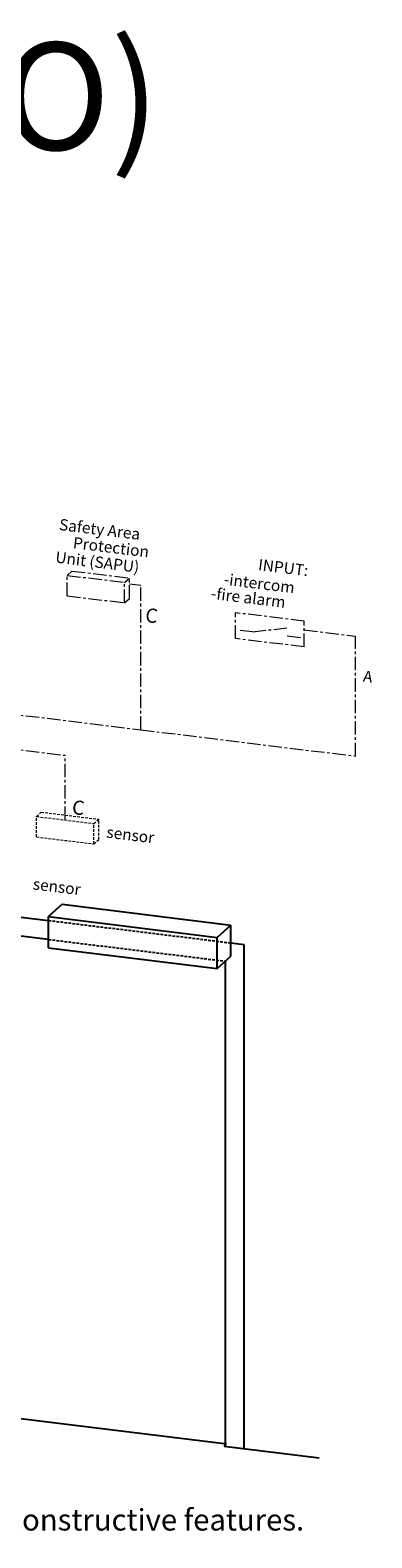
# Model space of a CAD drawing. Units: inches. Extents: x -11234 to 6579, y 878 to 7092.
# Drawn here: x 1514 to 1673, y 4145 to 4847 of the extents above; entities that cross this region are included whole.
import ezdxf
from ezdxf.enums import TextEntityAlignment as Align

# ---------------------------------------------------------------- set-up
doc = ezdxf.new("R2010")
doc.units = ezdxf.units.IN
doc.header["$LTSCALE"] = 5
doc.header["$MEASUREMENT"] = 0
doc.linetypes.add('CENTER', pattern=[2, 1.25, -0.25, 0.25, -0.25])
doc.linetypes.add('HIDDEN', pattern=[0.375, 0.25, -0.125])
for name, color, linetype, lineweight in [('CONTOUR', 7, 'Continuous', 25), ('Sign.-Eagle2', 11, 'CENTER', 15), ('Sign._draaicirkelbeveiliging', 171, 'CENTER', 15), ('Sign._Eagle1', 31, 'CENTER', 15), ('Sign_standaard', 131, 'CENTER', 15), ('Tekst', 140, 'Continuous', 20), ('VERBORGEN', 8, 'HIDDEN', 25)]:
    doc.layers.add(name, color=color, linetype=linetype, lineweight=lineweight)
doc.styles.add('ROMANS', font='romans')
doc.styles.add('STYLE1', font='romans.shx')

msp = doc.modelspace()

# ---------------------------------------------------------------- linework, layer by layer
at = {"layer": 'CONTOUR'}
for p, q in [((1447.87, 4441.57), (1522.69, 4432.39)), ((1529.06, 4439.92), (1522.69, 4434.18)), ((1522.69, 4434.18), (1601.3, 4424.53)), ((1522.69, 4419.66), (1522.69, 4434.18)), ((1529.06, 4439.92), (1607.67, 4430.27)), ((1522.69, 4423.54), (1445.29, 4433.05)), ((1607.67, 4430.27), (1601.3, 4424.53)), ((1607.67, 4415.75), (1607.67, 4430.27)), ((1522.69, 4419.66), (1601.3, 4410.01)), ((1601.3, 4410.01), (1601.3, 4424.53)), ((1607.67, 4421.95), (1613.87, 4421.19)), ((1613.87, 4186.23), (1613.87, 4421.19)), ((1601.3, 4410.01), (1607.67, 4415.75)), ((1605.09, 4188.64), (1605.09, 4413.43)), ((1369.91, 4217.52), (1604.44, 4188.72)), ((1604.44, 4187.39), (1648.82, 4181.94))]:
    msp.add_line(p, q, dxfattribs=at)
at = {"layer": 'Sign.-Eagle2'}
for p in [(1422.88, 4522.59), (1530.47, 4479.19)]:
    msp.add_line(p, (1530.47, 4509.38), dxfattribs=at)
at = {"layer": 'Sign.-Eagle2', "linetype": 'HIDDEN'}
for p, q in [((1517.1, 4480.83), (1519.36, 4482.86)), ((1519.36, 4482.86), (1546.09, 4479.58)), ((1517.1, 4480.83), (1543.83, 4477.55)), ((1517.1, 4471.33), (1517.1, 4480.83)), ((1543.83, 4477.55), (1546.09, 4479.58)), ((1543.83, 4468.05), (1543.83, 4477.55)), ((1546.09, 4470.08), (1546.09, 4479.58)), ((1517.1, 4471.33), (1543.83, 4468.05)), ((1543.83, 4468.05), (1546.09, 4470.08))]:
    msp.add_line(p, q, dxfattribs=at)
at = {"layer": 'Sign._draaicirkelbeveiliging'}
for p, q in [((1531.36, 4593.2), (1533.62, 4595.23)), ((1533.62, 4595.23), (1560.35, 4591.95)), ((1531.36, 4593.2), (1558.09, 4589.92)), ((1531.36, 4583.7), (1531.36, 4593.2)), ((1558.09, 4589.92), (1560.35, 4591.95)), ((1558.09, 4580.42), (1558.09, 4589.92)), ((1560.35, 4582.45), (1560.35, 4591.95)), ((1560.35, 4589.31), (1565.63, 4588.66)), ((1565.63, 4521.27), (1565.63, 4588.66)), ((1531.36, 4583.7), (1558.09, 4580.42)), ((1558.09, 4580.42), (1560.35, 4582.45)), ((1422.88, 4538.79), (1565.63, 4521.27))]:
    msp.add_line(p, q, dxfattribs=at)
at = {"layer": 'Sign_standaard'}
for p, q in [((1641.74, 4571.85), (1609.74, 4575.78)), ((1609.74, 4563.78), (1609.74, 4575.78)), ((1617.74, 4566.83), (1611.98, 4567.53)), ((1617.74, 4566.83), (1633.74, 4568.8)), ((1641.74, 4559.85), (1641.74, 4571.85)), ((1641.74, 4567.85), (1665.59, 4564.92)), ((1641.74, 4559.85), (1609.74, 4563.78)), ((1639.98, 4564.09), (1633.74, 4564.86)), ((1665.59, 4508.99), (1665.59, 4564.92)), ((1565.63, 4521.27), (1665.59, 4508.99))]:
    msp.add_line(p, q, dxfattribs=at)
at = {"layer": 'VERBORGEN'}
for p, q in [((1522.69, 4432.39), (1607.67, 4421.95)), ((1522.69, 4423.54), (1605.09, 4413.43)), ((1604.44, 4188.72), (1605.62, 4188.58)), ((1604.44, 4187.39), (1605.62, 4188.58))]:
    msp.add_line(p, q, dxfattribs=at)

# ---------------------------------------------------------------- texts
at = {"layer": 'Sign.-Eagle2', "style": 'STYLE1', "oblique": 353}
msp.add_text('C', height=6.6, rotation=353, dxfattribs=at).set_placement((1533.11, 4480.01), align=Align.BOTTOM_LEFT)
at = {"layer": 'Sign.-Eagle2', "style": 'STYLE1', "oblique": 7}
msp.add_text('sensor', height=5.28, rotation=353, dxfattribs=at).set_placement((1549.47, 4471.04))
at = {"layer": 'Sign._draaicirkelbeveiliging', "style": 'STYLE1', "oblique": 7}
for s, p in [('Safety Area', (1527.38, 4614.37)), ('Protection', (1533.87, 4605.89)), ('Unit (SAPU)', (1525.7, 4599.19))]:
    msp.add_text(s, height=5.28, rotation=353, dxfattribs=at).set_placement(p)
at = {"layer": 'Sign._draaicirkelbeveiliging', "style": 'STYLE1', "oblique": 353}
msp.add_text('C', height=6.6, rotation=353, dxfattribs=at).set_placement((1568.27, 4578.1), align=Align.TOP_LEFT)
at = {"layer": 'Sign._Eagle1', "style": 'STYLE1', "oblique": 7}
msp.add_text('sensor', height=5.28, rotation=353, dxfattribs=at).set_placement((1515.2, 4446.9))
at = {"layer": 'Sign_standaard', "style": 'STYLE1', "oblique": 7}
for s, p in [('INPUT:', (1620.12, 4595.64)), ('-intercom', (1604.15, 4588.87)), ('-fire alarm', (1598.16, 4582.28))]:
    msp.add_text(s, height=5.28, rotation=353, dxfattribs=at).set_placement(p)
at = {"layer": 'Sign_standaard', "style": 'STYLE1', "oblique": 353}
msp.add_text('A', height=5.28, rotation=353, dxfattribs=at).set_placement((1669.59, 4548.92), align=Align.TOP_LEFT)
at = {"layer": 'Tekst', "insert": (1137.81, 4841.46), "char_height": 50, "width": 4590.1459, "attachment_point": 1}
msp.add_mtext('opposite (RO)', dxfattribs=at)
at = {"layer": 'Tekst', "insert": (1122.39, 4158.12), "char_height": 10, "width": 661.5408, "attachment_point": 1, "style": 'ROMANS'}
msp.add_mtext('{\\fTimes New Roman|b0|i0|c0|p18;Excluding: 230Vac with potential earth, external cables, and constructive features.}', dxfattribs=at)

doc.saveas('drawing.dxf')
